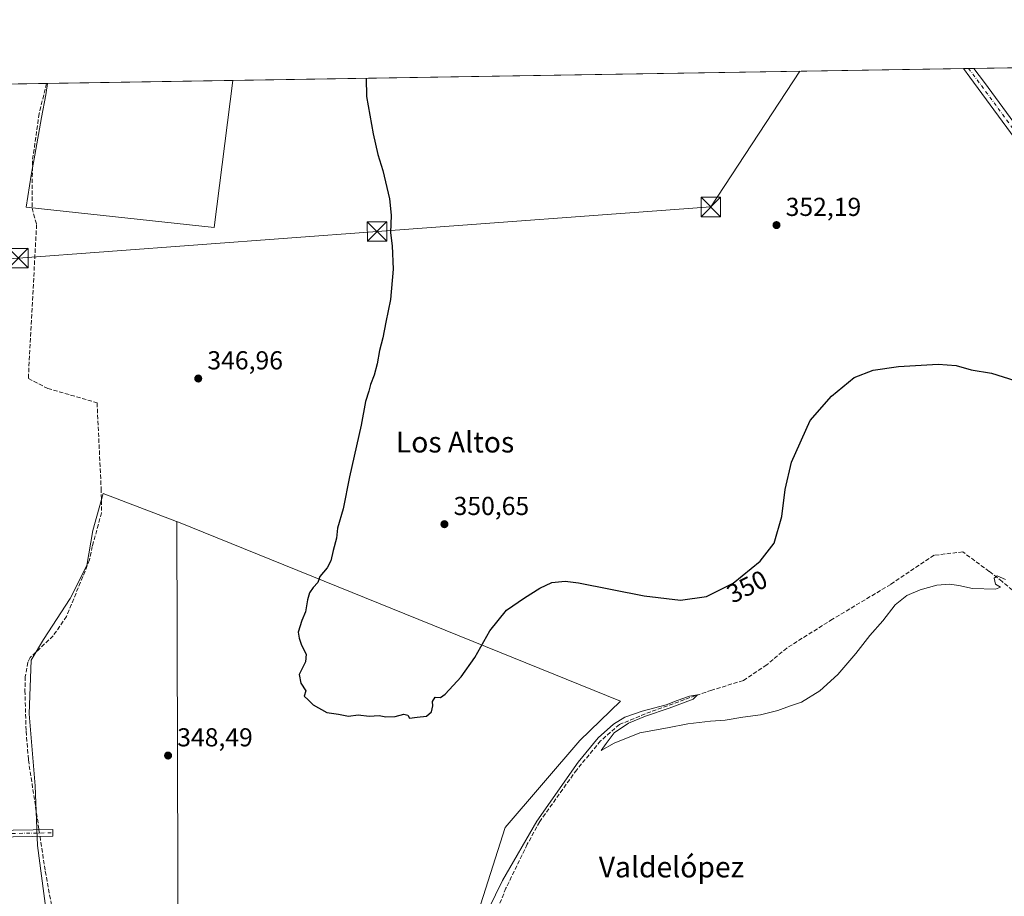
# Model space of a CAD drawing. Units: metres. Extents: x 611414 to 614880, y 4694622 to 4696991.
# Drawn here: x 613316 to 613696, y 4696653 to 4696991 of the extents above; entities that cross this region are included whole.
import ezdxf
from ezdxf.enums import TextEntityAlignment as Align

# ---------------------------------------------------------------- set-up
doc = ezdxf.new("R2010")
doc.units = ezdxf.units.M
doc.header["$MEASUREMENT"] = 0
doc.linetypes.add('DGN Style 3', pattern=[2.307223458686699, 1.648016756204785, -0.6592067024819142])
doc.linetypes.add('DGN Style 4', pattern=[2.6384748266838614, 1.318413404963828, -0.6592067024819142, 0.001648016756204785, -0.6592067024819142])
for name, color, linetype, lineweight in [('Camino Cxs', 7, 'Continuous', 0), ('Camino eje', 30, 'DGN Style 4', 13), ('Comarca CxS', 21, 'Continuous', 0), ('Comunidad Autónoma CxS', 142, 'Continuous', 0), ('Corriente artificial lineal', 4, 'DGN Style 3', 13), ('Corriente artificial lineal oculto', 135, 'DGN Style 4', 13), ('Cultivos herbáceos CxS', 92, 'Continuous', 0), ('Cultivos leñosos CxS', 92, 'Continuous', 0), ('Curva de nivel maestra', 30, 'Continuous', 30), ('Curva de nivel normal', 30, 'Continuous', 0), ('Municipio CxS', 4, 'Continuous', 0), ('Piscina CxS', 4, 'Continuous', 0), ('Pista no pavimentada Cxs', 111, 'Continuous', 0), ('Pista no pavimentada eje', 91, 'DGN Style 4', 0), ('Provincia CxS', 1, 'Continuous', 0), ('Punto de cota en terreno', 7, 'Continuous', 0), ('Rótulo de curva de nivel directora', 7, 'Continuous', 0), ('Rótulo de punto de cota en terreno', 7, 'Continuous', 0), ('Suelo desnudo CxS', 253, 'Continuous', 0), ('Tendido', 6, 'Continuous', 0), ('Texto cartográfico', 7, 'Continuous', 0), ('Torre de tendido puntual', 7, 'Continuous', 0)]:
    doc.layers.add(name, color=color, linetype=linetype, lineweight=lineweight)
doc.styles.add('Style-Arial', font='txt')

# ---------------------------------------------------------------- blocks, each defined once
blk = doc.blocks.new('5PATER')
at = {"layer": 'Suelo desnudo CxS', "linetype": 'Continuous', "lineweight": 0}
h = blk.add_hatch(color=51, dxfattribs=at)
edge = h.paths.add_edge_path()
edge.add_ellipse((0, 0), major_axis=(-0.1095731443231308, -0.1110710700762829), ratio=0.9994222409660322, start_angle=0, end_angle=360)
blk = doc.blocks.new('5TTEND')
at = {"layer": 'Piscina CxS', "color": 7, "linetype": 'Continuous', "lineweight": 0}
for p, q in [((-0.375, 0.3754), (0.375, -0.3746)), ((0.3720000000000001, 0.3784000000000001), (-0.3720000000000001, -0.3776))]:
    blk.add_line(p, q, dxfattribs=at)
at = {"layer": 'Piscina CxS', "color": 7, "linetype": 'Continuous', "lineweight": 0, "flags": 128}
blk.add_lwpolyline([(-0.375, -0.3746), (0.375, -0.3746), (0.375, 0.3754), (-0.375, 0.3754), (-0.3720000000000001, -0.3776)], dxfattribs=at)

msp = doc.modelspace()

# ---------------------------------------------------------------- linework, layer by layer
at = {"layer": 'Camino Cxs', "color": 7, "linetype": 'Continuous', "lineweight": 0}
msp.add_polyline3d([(613133.2966999998, 4696670.865300001, 339.9746000000014), (613133.2100999998, 4696675.140100001, 340.0026999999973), (613133.1786000002, 4696676.617500001, 340.0089000000008), (613148.4417000003, 4696674.285900001, 340.2081000000035), (613168.3201000001, 4696674.840299999, 340.5700999999972), (613227.7739000004, 4696676.5747, 343.3095999999932), (613236.3510999996, 4696676.824899999, 343.7859000000026), (613244.5526999999, 4696676.9659, 344.0810999999958), (613328.6661, 4696678.412500001, 346.9625999999989), (613328.7109000003, 4696675.812899999, 346.9281000000047), (613236.4118999997, 4696674.225500001, 343.7507000000041), (613168.3942999998, 4696672.2413, 340.6343000000052), (613148.4263000004, 4696671.6845, 340.2575999999972)], close=True, dxfattribs=at)
msp.add_polyline3d([(613244.5526999999, 4696676.9659, 344.0810999999958), (613328.6661, 4696678.412500001, 346.9625999999989), (613328.7109000003, 4696675.812899999, 346.9281000000047), (613236.4118999997, 4696674.225500001, 343.7507000000041), (613168.3942999998, 4696672.2413, 340.6343000000052), (613148.4263000004, 4696671.6845, 340.2575999999972), (613133.2966999998, 4696670.865300001, 339.9746000000014)], dxfattribs=at)
at = {"layer": 'Camino eje', "color": 30, "linetype": 'DGN Style 4', "lineweight": 13, "extrusion": (-0.03411053303002849, -0.0005866727290326792, 0.9994178942522074), "elevation": -23329.66291050416, "flags": 128}
msp.add_lwpolyline([(-4685435.419433464, 693520.456250211), (-4685435.419433464, 693612.8304734663)], dxfattribs=at)
at = {"layer": 'Comarca CxS', "color": 21, "linetype": 'Continuous', "lineweight": 0, "flags": 128}
msp.add_lwpolyline([(611726.9551917728, 4694626.456202848), (611451.0400008316, 4694621.989983041), (611417.5032151325, 4696725.477562982), (611414.1600008333, 4696935.169983016), (614842.36000086, 4696990.679983017), (614880.3500008569, 4694677.499983042), (614166.7223979096, 4694665.948543176)], close=True, dxfattribs=at)
at = {"layer": 'Comunidad Autónoma CxS', "color": 142, "linetype": 'Continuous', "lineweight": 0, "flags": 128}
msp.add_lwpolyline([(611726.9551917728, 4694626.456202848), (611451.0400008316, 4694621.989983041), (611417.5032151325, 4696725.477562982), (611414.1600008333, 4696935.169983016), (614842.36000086, 4696990.679983017), (614880.3500008569, 4694677.499983042), (614166.7223979096, 4694665.948543176)], close=True, dxfattribs=at)
at = {"layer": 'Corriente artificial lineal', "color": 4, "linetype": 'DGN Style 3', "lineweight": 13}
for points in [[(613326.2707000002, 4696966.131200001, 346.2271000000038), (613323.3901000004, 4696954.460100001, 346.2649999999995), (613320.8101000005, 4696936.290100001, 346.2317999999942), (613320.6501000002, 4696917.9901, 346.2804000000033), (613322.3964999998, 4696911.676899999, 346.241599999994), (613319.2215, 4696852.304300001, 346.0369999999967), (613326.6827999996, 4696848.494200001, 346.216499999995), (613345.7328000005, 4696842.937999999, 346.2115000000049), (613347.3202999998, 4696809.9179, 346.2087999999931), (613347.4791000001, 4696800.551700001, 346.1823000000004), (613343.9001000002, 4696787.5601, 346.1778999999952), (613342.8400999998, 4696782.3301, 346.2856000000029), (613333.9801000003, 4696760.5801, 346.1548999999941), (613328.8101000005, 4696753.110099999, 346.1689000000042), (613319.9001000002, 4696744.670100001, 345.9535999999935), (613319.0601000005, 4696742.890100001, 345.9590999999928), (613318.0601000005, 4696737.350099999, 346.0206999999937), (613317.9101, 4696732.030099999, 346.0709000000061), (613318.3701, 4696716.2501, 345.9502999999968), (613319.2600999996, 4696705.2501, 346.0731999999989), (613323.3327000003, 4696678.320800001, 346.2642000000051)], [(613704.3092, 4696766.368100001, 345.1898999999976), (613694.8901000004, 4696773.9882, 345.3622999999934), (613689.9159000004, 4696777.903999999, 345.4094999999944), (613679.7559000002, 4696785.418199999, 345.9386999999988), (613668.6432999996, 4696784.148200001, 346.3435999999929), (613651.9216, 4696772.9298, 346.3171000000002), (613629.4848999997, 4696759.489, 346.3420999999944), (613611.8107000003, 4696748.376399999, 346.726999999999), (613604.1166000003, 4696741.920600001, 346.6897999999928), (613595.0679000001, 4696735.8881, 346.2277000000031), (613582.8441000005, 4696732.0781, 346.2396000000008), (613576.6528000003, 4696730.0143, 346.0516000000061), (613559.3490000004, 4696723.823100001, 345.9636000000028), (613547.284, 4696718.901799999, 345.7930000000051), (613539.9814999999, 4696712.5518, 345.9951000000001), (613530.7740000002, 4696701.439300001, 345.9285999999993), (613516.4864999996, 4696681.436699999, 345.7057000000059), (613511.7238999996, 4696672.705499999, 345.4888999999966), (613503.4688999997, 4696655.7192, 345.257500000007), (613496.3251999998, 4696638.097899999, 345.0154999999941)], [(613323.7249999996, 4696675.7272, 346.2835000000051), (613325.7600999996, 4696662.270099999, 346.3574999999983), (613329.0500999996, 4696644.4301, 346.1545000000042), (613330.9301000005, 4696636.020099999, 346.2863999999972), (613334.0900999998, 4696598.100099999, 345.9110999999975), (613337.5800999999, 4696533.280099999, 345.6244000000006), (613339.2153000003, 4696525.1118, 345.7896999999939), (613339.2153000003, 4696507.120100001, 345.6059999999998), (613340.4852999998, 4696494.42, 345.6000000000058), (613343.0253, 4696489.975000001, 345.8561999999947), (613350.4336000001, 4696481.931700001, 345.9012999999977), (613362.0752999998, 4696470.713300001, 346.2449000000051), (613370.9653000003, 4696468.5966, 346.7283000000025), (613381.9720000001, 4696467.9616, 346.5507999999973), (613394.8837000001, 4696466.9033, 345.2627000000066), (613416.8970999997, 4696472.6183, 343.7972000000009), (613440.8154999996, 4696476.005000001, 342.6043999999966), (613452.2455000002, 4696475.158299999, 341.3846000000049), (613456.9022000004, 4696469.2316, 341.1833999999944), (613463.4638, 4696456.955, 340.4860999999946), (613464.5221999995, 4696452.0866, 339.6659999999974), (613463.3051000005, 4696442.835000001, 338.5083000000013)]]:
    msp.add_polyline3d(points, dxfattribs=at)
at = {"layer": 'Corriente artificial lineal oculto', "color": 135, "linetype": 'DGN Style 4', "lineweight": 13, "extrusion": (-0.001100357345422271, 0.007274756097193128, 0.9999729332024138), "elevation": 33838.56924427627, "flags": 128}
msp.add_lwpolyline([(613323.3424029346, 4696556.430865176), (613323.7347239341, 4696553.837196543)], dxfattribs=at)
at = {"layer": 'Cultivos herbáceos CxS', "color": 92, "linetype": 'Continuous', "lineweight": 0, "extrusion": (0.002100844679119939, 3.401700943556239e-05, 0.9999977926448024), "elevation": 1800.102424113107, "flags": 128}
msp.add_lwpolyline([(613681.9056898085, 4696971.865083465), (613899.9512712393, 4696975.395683466)], dxfattribs=at)
at = {"layer": 'Cultivos herbáceos CxS', "color": 92, "linetype": 'Continuous', "lineweight": 0, "extrusion": (-0.01313214288799715, -0.0002126380558856559, 0.9999137470843306), "elevation": -8706.550125222393, "flags": 128}
msp.add_lwpolyline([(613349.8124598361, 4696965.549842624), (613631.6270735384, 4696970.112642726)], dxfattribs=at)
at = {"layer": 'Cultivos herbáceos CxS', "color": 92, "linetype": 'Continuous', "lineweight": 0, "extrusion": (0.04902776843576036, 0.000793571573924093, 0.9987971005996996), "elevation": 34165.48629396105, "flags": 128}
msp.add_lwpolyline([(4686424.870237173, -688768.808808753), (4686424.870237172, -688770.844123277)], dxfattribs=at)
at = {"layer": 'Cultivos herbáceos CxS', "color": 92, "linetype": 'Continuous', "lineweight": 0, "extrusion": (-0.001771535002316568, -2.868847292411437e-05, 0.9999984304191218), "elevation": -870.840684823434, "flags": 128}
msp.add_lwpolyline([(613681.6248581329, 4696971.86764978), (613683.656461322, 4696971.90054978)], dxfattribs=at)
at = {"layer": 'Cultivos herbáceos CxS', "color": 92, "linetype": 'Continuous', "lineweight": 0, "extrusion": (-0.0283080686259135, -0.0004583463089645626, 0.9995991412407935), "elevation": -19168.83093873816, "flags": 128}
msp.add_lwpolyline([(-4686421.284126097, 688864.2829044242), (-4686421.284126097, 689019.7199752829)], dxfattribs=at)
at = {"layer": 'Cultivos herbáceos CxS', "color": 92, "linetype": 'Continuous', "lineweight": 0, "extrusion": (-0.03184684307457021, -0.000519683190289408, 0.999492625543363), "elevation": -21627.38840697236, "flags": 128}
msp.add_lwpolyline([(-4686333.844065467, 689541.4628155227), (-4686333.844065466, 689541.855266857)], dxfattribs=at)
at = {"layer": 'Cultivos herbáceos CxS', "color": 92, "linetype": 'Continuous', "lineweight": 0}
for points in [[(613159.0909000002, 4696963.4242, 341.734500000006), (613326.6629999997, 4696966.137599999, 346.2396000000008), (613325.9868999999, 4696961.7437, 346.2687000000006), (613324.3377, 4696952.948100001, 346.3228999999992), (613321.7215, 4696938.482899999, 346.2394000000059), (613320.2572999997, 4696930.674699999, 346.2648000000045), (613318.3585000001, 4696918.404300001, 346.2060000000056), (613390.8545000004, 4696910.549500001, 346.9377999999998), (613398.1430000003, 4696967.295, 347.4658999999957), (614165.3146000003, 4696979.7171, 344.297900000005)], [(613326.6629999997, 4696966.137700001, 346.2396000000008), (613325.9868999999, 4696961.7437, 346.2687000000006), (613324.3377, 4696952.948100001, 346.3228999999992), (613321.7215, 4696938.482899999, 346.2394000000059), (613320.2572999997, 4696930.674699999, 346.2648000000045), (613318.3585000001, 4696918.404300001, 346.2060000000056), (613390.8545000004, 4696910.549500001, 346.9377999999998), (613398.1431, 4696967.295100001, 347.4658999999957)], [(613494.6445000004, 4696652.5351, 346.6898999999976), (613503.1857000003, 4696679.1165, 347.2831000000006), (613531.9621000001, 4696712.7007, 346.9391999999934), (613547.6438999996, 4696727.863500001, 347.0411000000022), (613376.5305000005, 4696797.1261, 346.7939000000042), (613376.3668999998, 4696797.192299999, 346.7912000000069), (613348.1102999998, 4696807.960700001, 346.215400000001), (613344.1416999997, 4696793.6731, 346.0700999999972), (613341.7603000002, 4696780.179300001, 346.2167000000045), (613335.4104000004, 4696767.4793, 346.1851000000024), (613325.0915000001, 4696751.6043, 346.0651999999973), (613320.3290999997, 4696743.6667, 345.982999999993), (613319.5352999996, 4696723.029100001, 346.1037999999971), (613321.9166000001, 4696695.2479, 346.1570000000065), (613322.7103000004, 4696672.2291, 346.1604999999981), (613326.6791000003, 4696642.066500001, 345.7804999999935)], [(613376.5305000005, 4696797.1261, 346.7939000000042), (613376.3668999998, 4696797.192299999, 346.7912000000069), (613348.1102999998, 4696807.960700001, 346.215400000001), (613344.1416999997, 4696793.6731, 346.0700999999972), (613341.7603000002, 4696780.179300001, 346.2167000000045), (613335.4104000004, 4696767.4793, 346.1851000000024), (613325.0915000001, 4696751.6043, 346.0651999999973), (613320.3290999997, 4696743.6667, 345.982999999993), (613319.5352999996, 4696723.029100001, 346.1037999999971), (613321.9166000001, 4696695.2479, 346.1570000000065), (613322.7103000004, 4696672.2291, 346.1604999999981), (613326.6791000003, 4696642.066500001, 345.7804999999935), (613329.8541000001, 4696611.110300001, 345.7785000000004), (613331.4417000003, 4696590.4727, 345.2338000000018), (613331.4417000003, 4696573.803900001, 345.1208999999944), (613334.6168000001, 4696556.3413, 345.4303999999975), (613335.4104000004, 4696548.403899999, 345.5135000000009), (613342.8079000004, 4696535.765699999, 346.8954999999987), (613342.4297000002, 4696528.011700001, 346.536300000007)], [(613376.5305000005, 4696797.1261, 346.7939000000042), (613547.6438999996, 4696727.863500001, 347.0411000000022), (613531.9621000001, 4696712.7007, 346.9391999999934), (613503.1857000003, 4696679.1165, 347.2831000000006), (613494.6445000004, 4696652.5351, 346.6898999999976), (613488.0022999998, 4696631.6489, 346.8127999999998), (613489.8991, 4696621.206499999, 346.652700000006), (613498.4395000003, 4696607.9147, 346.4486000000034), (613511.7253000002, 4696590.8267, 346.598800000007), (613514.5721000005, 4696581.332699999, 346.4587000000029)]]:
    msp.add_polyline3d(points, dxfattribs=at)
at = {"layer": 'Cultivos leñosos CxS', "color": 92, "linetype": 'Continuous', "lineweight": 0, "extrusion": (-0.01714880351644959, -0.0002776960312491791, 0.9998529098936845), "elevation": -11475.95861718692, "flags": 128}
msp.add_lwpolyline([(-4686419.939149397, 689200.310827235), (-4686419.939149397, 689271.8108154446)], dxfattribs=at)
at = {"layer": 'Cultivos leñosos CxS', "color": 92, "linetype": 'Continuous', "lineweight": 0, "extrusion": (-0.02206951801306563, 0.001839557441987995, 0.9997547461268133), "elevation": -4550.187434383541, "flags": 128}
msp.add_lwpolyline([(-4731244.67347728, 221060.0740243301), (-4731246.462345807, 221094.8973877676), (-4731515.69043394, 221071.7058946899)], dxfattribs=at)
msp.add_lwpolyline([(-4731244.67347728, 221060.0740243301), (-4731246.462345807, 221094.8973877676), (-4731515.69043394, 221071.7058946899)], dxfattribs=at)
at = {"layer": 'Cultivos leñosos CxS', "color": 92, "linetype": 'Continuous', "lineweight": 0}
for points in [[(613326.6629999997, 4696966.137700001, 346.2396000000008), (613325.9868999999, 4696961.7437, 346.2687000000006), (613324.3377, 4696952.948100001, 346.3228999999992), (613321.7215, 4696938.482899999, 346.2394000000059), (613320.2572999997, 4696930.674699999, 346.2648000000045), (613318.3585000001, 4696918.404300001, 346.2060000000056), (613390.8545000004, 4696910.549500001, 346.9377999999998), (613398.1431, 4696967.295100001, 347.4658999999957)], [(613376.5305000005, 4696797.1261, 346.7939000000042), (613376.3668999998, 4696797.192299999, 346.7912000000069), (613348.1102999998, 4696807.960700001, 346.215400000001), (613344.1416999997, 4696793.6731, 346.0700999999972), (613341.7603000002, 4696780.179300001, 346.2167000000045), (613335.4104000004, 4696767.4793, 346.1851000000024), (613325.0915000001, 4696751.6043, 346.0651999999973), (613320.3290999997, 4696743.6667, 345.982999999993), (613319.5352999996, 4696723.029100001, 346.1037999999971), (613321.9166000001, 4696695.2479, 346.1570000000065), (613322.7103000004, 4696672.2291, 346.1604999999981), (613326.6791000003, 4696642.066500001, 345.7804999999935), (613329.8541000001, 4696611.110300001, 345.7785000000004), (613331.4417000003, 4696590.4727, 345.2338000000018), (613331.4417000003, 4696573.803900001, 345.1208999999944), (613334.6168000001, 4696556.3413, 345.4303999999975), (613335.4104000004, 4696548.403899999, 345.5135000000009), (613342.8079000004, 4696535.765699999, 346.8954999999987), (613342.4297000002, 4696528.011700001, 346.536300000007)], [(613376.5305000005, 4696797.1261, 346.7939000000042), (613547.6438999996, 4696727.863500001, 347.0411000000022), (613531.9621000001, 4696712.7007, 346.9391999999934), (613503.1857000003, 4696679.1165, 347.2831000000006), (613494.6445000004, 4696652.5351, 346.6898999999976), (613488.0022999998, 4696631.6489, 346.8127999999998), (613489.8991, 4696621.206499999, 346.652700000006), (613498.4395000003, 4696607.9147, 346.4486000000034), (613511.7253000002, 4696590.8267, 346.598800000007), (613514.5721000005, 4696581.332699999, 346.4587000000029)]]:
    msp.add_polyline3d(points, dxfattribs=at)
for points in [[(613326.6629999997, 4696966.137599999, 346.2396000000008), (613398.1430000003, 4696967.295, 347.4658999999957), (613390.8545000004, 4696910.549500001, 346.9377999999998), (613318.3585000001, 4696918.404300001, 346.2060000000056), (613320.2572999997, 4696930.674699999, 346.2648000000045), (613321.7215, 4696938.482899999, 346.2394000000059), (613324.3377, 4696952.948100001, 346.3228999999992), (613325.9868999999, 4696961.7437, 346.2687000000006)], [(613376.5305000005, 4696797.1261, 346.7939000000042), (613377.2728000004, 4696526.9025, 347.3074999999953), (613342.4297000002, 4696528.011700001, 346.536300000007), (613342.8079000004, 4696535.765699999, 346.8954999999987), (613335.4104000004, 4696548.403899999, 345.5135000000009), (613334.6168000001, 4696556.3413, 345.4303999999975), (613331.4417000003, 4696573.803900001, 345.1208999999944), (613331.4417000003, 4696590.4727, 345.2338000000018), (613329.8541000001, 4696611.110300001, 345.7785000000004), (613326.6791000003, 4696642.066500001, 345.7804999999935), (613322.7103000004, 4696672.2291, 346.1604999999981), (613321.9166000001, 4696695.2479, 346.1570000000065), (613319.5352999996, 4696723.029100001, 346.1037999999971), (613320.3290999997, 4696743.6667, 345.982999999993), (613325.0915000001, 4696751.6043, 346.0651999999973), (613335.4104000004, 4696767.4793, 346.1851000000024), (613341.7603000002, 4696780.179300001, 346.2167000000045), (613344.1416999997, 4696793.6731, 346.0700999999972), (613348.1102999998, 4696807.960700001, 346.215400000001), (613376.3668999998, 4696797.192299999, 346.7912000000069)], [(613514.5721000005, 4696581.332699999, 346.4587000000029), (613511.1107000001, 4696564.903899999, 347.3521999999939), (613508.9940999999, 4696552.2039, 347.1830000000046), (613503.1732999999, 4696538.9748, 347.1146000000008), (613493.119, 4696519.924699999, 347.2560999999987), (613473.5399000002, 4696504.049699999, 348.4796999999962), (613448.1398, 4696491.3497, 346.4008000000031), (613422.8252999998, 4696485.105699999, 347.4673999999941), (613398.7966999998, 4696483.5507, 347.8653999999952), (613382.4855000004, 4696469.201099999, 346.9138999999996), (613361.4058999997, 4696473.035499999, 346.645399999994), (613352.5031000003, 4696490.138300001, 346.7630999999965), (613340.9093000004, 4696496.842300001, 345.7382999999973), (613342.4297000002, 4696528.011700001, 346.536300000007), (613377.2728000004, 4696526.9025, 347.3074999999953), (613376.5305000005, 4696797.1261, 346.7939000000042), (613547.6438999996, 4696727.863500001, 347.0411000000022), (613531.9621000001, 4696712.7007, 346.9391999999934), (613503.1857000003, 4696679.1165, 347.2831000000006), (613494.6445000004, 4696652.5351, 346.6898999999976), (613488.0022999998, 4696631.6489, 346.8127999999998), (613489.8991, 4696621.206499999, 346.652700000006), (613498.4395000003, 4696607.9147, 346.4486000000034), (613511.7253000002, 4696590.8267, 346.598800000007)]]:
    msp.add_polyline3d(points, close=True, dxfattribs=at)
at = {"layer": 'Curva de nivel maestra', "color": 30, "linetype": 'Continuous', "lineweight": 30, "elevation": 350, "flags": 128}
msp.add_lwpolyline([(613449.6054999996, 4696968.1283), (613449.7000000002, 4696961.050100001), (613452.2199999997, 4696946.720100001), (613454.04, 4696938.710100001), (613455.9299999997, 4696932.5001), (613458.5199999996, 4696921.540100001), (613459.2100000001, 4696915.350099999), (613458.9400000004, 4696908.550100001), (613459.5899999999, 4696903.4301), (613459.9699999997, 4696894.4301), (613458.9199999999, 4696882.720100001), (613457.1200000001, 4696874.030099999), (613456.0099999999, 4696867.950099999), (613454.7300000006, 4696863.140100001), (613453.8499999996, 4696857.950099999), (613452.7000000002, 4696853.6601), (613451.1900000004, 4696849.9901), (613450.5700000003, 4696847.370100001), (613449.3099999996, 4696843.4901), (613447.6399999997, 4696834.370100001), (613443.0999999996, 4696814.3301), (613440.6200000001, 4696801.9901), (613438.5499999998, 4696794.590100001), (613438.0700000003, 4696790.7301), (613436.79, 4696785.9301), (613435.9400000004, 4696781.9901), (613434.5700000003, 4696779.3301), (613431.6799999997, 4696775.9901), (613430.9299999997, 4696773.6601), (613429.0999999996, 4696771.6601), (613427.75, 4696769.6601), (613426.9199999999, 4696766.9901), (613426.1900000004, 4696762.3301), (613424.7800000003, 4696758.9901), (613423.3300000001, 4696754.460100001), (613423.6399999997, 4696752.210100001), (613424.5800000001, 4696749.460100001), (613426.4199999999, 4696745.9901), (613426.1900000004, 4696742.9901), (613423.7199999997, 4696738.190099999), (613424.3499999996, 4696734.770099999), (613426.2199999997, 4696731.860099999), (613425.6900000004, 4696729.780099999), (613427.2400000002, 4696728.370100001), (613429.1500000004, 4696726.460100001), (613434.4000000004, 4696723.4901), (613438.8600000005, 4696722.8101), (613442.75, 4696722.120100001), (613446.4100000003, 4696722.550100001), (613450.75, 4696722.050100001), (613454.5300000003, 4696722.3301), (613457.1900000004, 4696721.8301), (613460.79, 4696721.920100001), (613464.0599999996, 4696722.860099999), (613465.6500000004, 4696722.450099999), (613466.2999999998, 4696721.340100001), (613469.2599999999, 4696721.7401), (613472.79, 4696722.040100001), (613474.7000000002, 4696723.770099999), (613475.3099999996, 4696726.110099999), (613475.1799999997, 4696727.770099999), (613476.1200000001, 4696729.420100001), (613478.1699999999, 4696729.2301), (613480.0800000001, 4696730.600099999), (613486.2599999999, 4696737.2601), (613491.5099999999, 4696744.6601), (613497.2599999999, 4696754.9901), (613503.6299999999, 4696762.9901), (613510.6200000001, 4696767.690099999), (613516.5300000003, 4696771.450099999), (613521.1900000004, 4696773.5801), (613526.2599999999, 4696774.120100001), (613531.5300000003, 4696773.5101), (613556.8600000005, 4696768.460100001), (613570.8600000005, 4696766.790100001), (613580.8600000005, 4696768.2601), (613591.1900000004, 4696773.4001), (613601.5499999998, 4696781.920100001), (613606.9000000004, 4696788.790100001), (613609.9500000002, 4696799.0601), (613611.1799999997, 4696809.5001), (613613.6299999999, 4696819.9901), (613620.8600000005, 4696836.100099999), (613629.0499999998, 4696845.540100001), (613637.8600000005, 4696852.700099999), (613645.1900000004, 4696855.5601), (613654.8600000005, 4696856.9801), (613670.1900000004, 4696857.780099999), (613677.1299999999, 4696857.3201), (613682.9500000002, 4696855.600099999), (613690.7999999998, 4696854.340100001), (613699.8600000005, 4696851.5101)], dxfattribs=at)
at = {"layer": 'Curva de nivel normal', "color": 30, "linetype": 'Continuous', "lineweight": 0, "elevation": 344.9999999999999, "flags": 128}
msp.add_lwpolyline([(613696.1600000003, 4696774.770099999), (613693, 4696776.2501), (613691.8200000003, 4696775.300100001), (613692.3099999996, 4696773.0001), (613694.3300000001, 4696771.790100001), (613692.3200000003, 4696771.120100001), (613683.5300000003, 4696771.3301), (613678.1299999999, 4696772.5101), (613674.5599999996, 4696773.0101), (613669.6500000004, 4696772.5601), (613663.2400000002, 4696770.840100001), (613658.0700000003, 4696768.5801), (613653.6699999999, 4696764.970100001), (613648.8600000005, 4696758.8301), (613643.9100000003, 4696753.2601), (613638.4400000004, 4696746.210100001), (613631.4900000002, 4696738.130100001), (613624.5999999996, 4696731.840100001), (613617.5300000003, 4696727.470100001), (613612.8600000005, 4696725.9301), (613608.3200000003, 4696724.300100001), (613601.7199999997, 4696722.620100001), (613594.8600000005, 4696721.6601), (613588.0499999998, 4696720.5101), (613582.4299999997, 4696720.1601), (613573.6399999997, 4696719.140100001), (613565.8600000005, 4696717.600099999), (613555.1200000001, 4696715.7301), (613545.1900000004, 4696711.720100001), (613540.2000000002, 4696708.8101), (613542.1600000003, 4696711.610099999), (613545.25, 4696715.670100001), (613550.8099999996, 4696719.450099999), (613557.3600000005, 4696722.120100001), (613566.4100000003, 4696725.210100001), (613575.7199999997, 4696728.6801), (613577.3200000003, 4696730.300100001), (613574.3399999999, 4696729.7601), (613569.5300000003, 4696728.1801), (613565.25, 4696726.5001), (613556.0899999999, 4696724.0701), (613549.3600000005, 4696721.720100001), (613544.9699999997, 4696719.0001), (613539.1100000005, 4696713.6801), (613531.3799999999, 4696704.3301), (613515.3899999997, 4696681.6601), (613502.1699999999, 4696658.7401), (613496.7999999998, 4696647.640100001)], dxfattribs=at)
at = {"layer": 'Municipio CxS', "color": 4, "linetype": 'Continuous', "lineweight": 0, "flags": 128}
msp.add_lwpolyline([(611414.1600008333, 4696935.169983016), (614842.36000086, 4696990.679983017), (614880.3500008569, 4694677.499983042)], dxfattribs=at)
at = {"layer": 'Pista no pavimentada Cxs', "color": 111, "linetype": 'Continuous', "lineweight": 0, "extrusion": (0.07715657001103736, 0.001249176297142215, 0.9970182060838761), "elevation": 53567.18161487328, "flags": 128}
msp.add_lwpolyline([(4686422.124439722, -687550.7585840559), (4686422.124439722, -687554.83547312)], dxfattribs=at)
at = {"layer": 'Pista no pavimentada Cxs', "color": 111, "linetype": 'Continuous', "lineweight": 0}
for points in [[(613713.8201000001, 4696925.800100001, 351.0518000000012), (613682.4801000003, 4696968.470100001, 351.2958999999973), (613679.9332999998, 4696971.857799999, 351.4449000000022), (613683.9974999996, 4696971.923599999, 351.1303000000044), (613684.0000999998, 4696971.920100001, 351.1304999999993), (613688.1201, 4696966.4301, 350.9510000000009), (613716.3800999997, 4696927.890100001, 350.4535000000033)], [(613934.3300999999, 4696595.190099999, 345.5262999999977), (613930.2100999998, 4696602.140100001, 345.2823999999964), (613901.2200999996, 4696655.2501, 343.5687000000034), (613881.6801000005, 4696690.1501, 343.251099999994), (613875.6401000004, 4696700.9101, 343.239499999996), (613872.4501, 4696706.610099999, 343.4116000000067), (613832.7200999996, 4696777.5101, 344.8417000000045), (613813.8300999999, 4696811.270099999, 346.5043000000005), (613803.7401000002, 4696828.300100001, 347.9214000000065), (613787.4801000003, 4696847.2501, 348.5080000000016), (613771.0601000005, 4696866.040100001, 349.4009999999981), (613766.1201, 4696871.710100001, 349.4581000000035), (613755.8000999996, 4696882.600099999, 349.8361000000005), (613722.3400999998, 4696916.4001, 350.5034000000014), (613713.8201000001, 4696925.800100001, 351.0518000000012), (613682.4801000003, 4696968.470100001, 351.2958999999973), (613679.9332999998, 4696971.857799999, 351.4449000000022)], [(613683.9974999996, 4696971.923599999, 351.1303000000044), (613684.0000999998, 4696971.920100001, 351.1304999999993), (613688.1201, 4696966.4301, 350.9510000000009), (613716.3800999997, 4696927.890100001, 350.4535000000033), (613723.0301000001, 4696920.420100001, 350.258600000001), (613765.1101000002, 4696877.690099999, 349.1733999999997), (613793.2801000001, 4696845.6601, 348.2195999999968), (613800.2401000002, 4696837.4901, 347.8191999999981)]]:
    msp.add_polyline3d(points, dxfattribs=at)
at = {"layer": 'Pista no pavimentada eje', "color": 91, "linetype": 'DGN Style 4', "lineweight": 0}
msp.add_polyline3d([(613681.966, 4696971.890699999, 351.1603000000032), (613685.3000999996, 4696967.450099999, 351.1083000000072), (613700.9700999996, 4696946.1151, 351.0190000000002), (613715.1001000004, 4696926.845100001, 350.694399999993), (613718.4250999996, 4696923.110099999, 350.5619000000006), (613722.6851000005, 4696918.4101, 350.3012000000017), (613733.2050999999, 4696907.727499999, 350.016300000003), (613749.9351000005, 4696890.827500001, 349.7119999999995), (613760.4550999999, 4696880.145099999, 349.4951000000001), (613765.6151000002, 4696874.700099999, 349.3139999999985), (613768.0850999998, 4696871.8651, 349.1404000000039), (613775.1275000004, 4696863.8575, 349.0424999999959), (613783.3375000004, 4696854.4625, 348.5071000000025), (613790.3800999997, 4696846.4551, 348.3847999999998), (613793.8601000002, 4696842.370100001, 348.2795000000042), (613801.8192999996, 4696833.0977, 347.8298000000068), (613802.1838999996, 4696832.664899999, 347.7644)], dxfattribs=at)
at = {"layer": 'Provincia CxS', "color": 1, "linetype": 'Continuous', "lineweight": 0, "flags": 128}
msp.add_lwpolyline([(611726.9551917728, 4694626.456202848), (611451.0400008316, 4694621.989983041), (611417.5032151325, 4696725.477562982), (611414.1600008333, 4696935.169983016), (614842.36000086, 4696990.679983017), (614880.3500008569, 4694677.499983042), (614166.7223979096, 4694665.948543176)], close=True, dxfattribs=at)
at = {"layer": 'Tendido', "color": 6, "linetype": 'Continuous', "lineweight": 0}
msp.add_polyline3d([(612893.0499999998, 4696867.26, 344.1915000000009), (613005.3200000003, 4696875.550000001, 343.6901999999973), (613157.5999999996, 4696887.16, 345.1413999999932), (613315.3899999997, 4696898.730000001, 347.574099999998), (613453.75, 4696909.029999999, 351.6953000000067), (613582.5300000003, 4696918.460000001, 354.6201000000001), (613616.8400999998, 4696970.836200001, 353.5669999999955)], dxfattribs=at)

# ---------------------------------------------------------------- block references
at = {"layer": 'Punto de cota en terreno', "color": 7, "linetype": 'Continuous', "lineweight": 0, "xscale": 10, "yscale": 10, "zscale": 10}
for p in [(613607.8499999996, 4696911.470000001, 352.1900000000023), (613384.7699999996, 4696852.300000001, 346.9600000000065), (613479.75, 4696796.130000001, 350.6499999999942), (613373.1299999999, 4696706.91, 348.4900000000052)]:
    msp.add_blockref('5PATER', p, dxfattribs=at)
at = {"layer": 'Torre de tendido puntual', "color": 7, "linetype": 'Continuous', "lineweight": 0, "xscale": 10, "yscale": 10, "zscale": 10}
for p in [(613582.5300000003, 4696918.460000001, 354.6201000000001), (613453.75, 4696909.029999999, 351.6953000000067), (613315.3899999997, 4696898.730000001, 347.574099999998)]:
    msp.add_blockref('5TTEND', p, dxfattribs=at)

# ---------------------------------------------------------------- texts
at = {"layer": 'Rótulo de curva de nivel directora', "color": 7, "linetype": 'Continuous', "lineweight": 0, "style": 'Style-Arial'}
msp.add_text('350', height=7.000000000000002, rotation=26.45396939572005, dxfattribs=at).set_placement((613596.4756125822, 4696772.087515886), align=Align.MIDDLE_CENTER)
at = {"layer": 'Rótulo de punto de cota en terreno', "color": 7, "linetype": 'Continuous', "lineweight": 0, "style": 'Style-Arial'}
for s, p in [('352,19', (613611.3777999999, 4696914.9978)), ('346,96', (613388.2977999998, 4696855.8278)), ('350,65', (613483.2778000003, 4696799.6578)), ('348,49', (613376.6578000003, 4696710.437799999))]:
    msp.add_text(s, height=7.000000000000002, dxfattribs=at).set_placement(p)
at = {"layer": 'Texto cartográfico', "color": 7, "linetype": 'Continuous', "lineweight": 0, "style": 'Style-Arial'}
for s, p in [('Los Altos', (613483.8395292684, 4696827.780149999)), ('Valdelópez', (613567.3112073167, 4696663.920150001))]:
    msp.add_text(s, height=8, dxfattribs=at).set_placement(p, align=Align.MIDDLE_CENTER)

doc.saveas('drawing.dxf')
